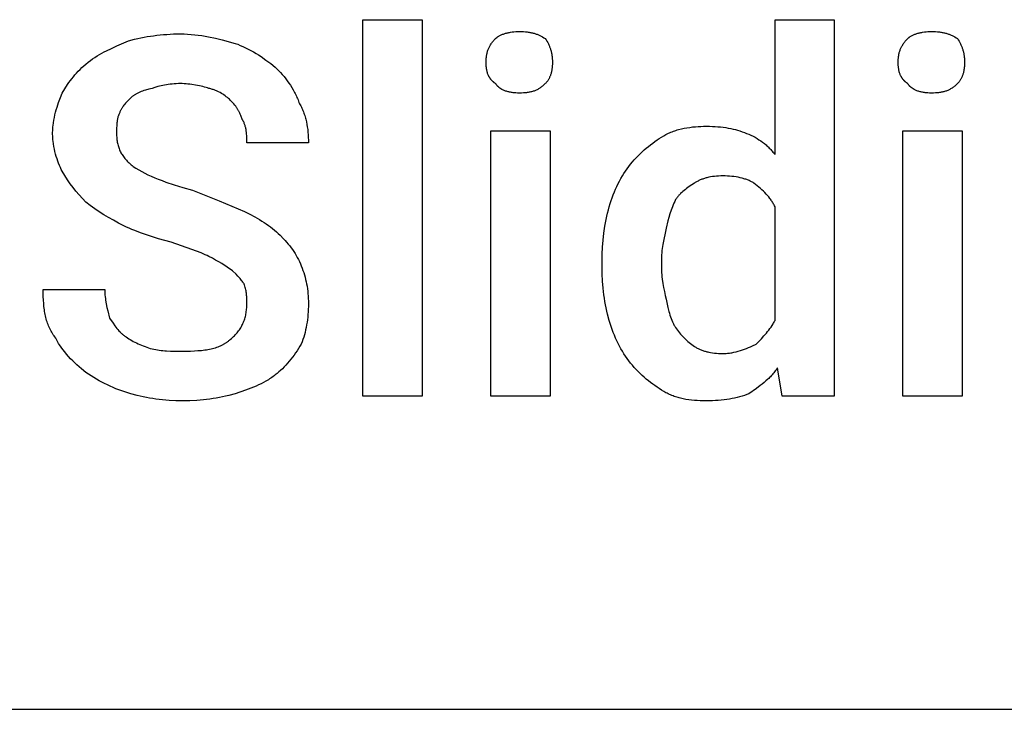
# Model space of a CAD drawing. Units: millimetres. Extents: x 0 to 24750, y -13 to 8000.
# Drawn here: x 18483 to 19030, y 4800 to 5183 of the extents above; entities that cross this region are included whole.
import ezdxf

# ---------------------------------------------------------------- set-up
doc = ezdxf.new("R2010")
doc.units = ezdxf.units.MM
doc.header["$MEASUREMENT"] = 0
doc.layers.add('- TAB', color=4, linetype='Continuous', true_color=0x00ffff)
doc.layers.add('- TITLES', color=7, linetype='Continuous', true_color=0x7fffbf)

msp = doc.modelspace()

# ---------------------------------------------------------------- linework, layer by layer
at = {"layer": '- TAB'}
msp.add_lwpolyline([(18000, 4800), (20250, 4800)], dxfattribs=at)
at = {"layer": '- TITLES'}
for points in [[(18706.58, 4974.01), (18673.68, 4974.01), (18673.68, 5183.22), (18706.58, 5183.22)], [(18777.63, 4974.01), (18744.74, 4974.01), (18744.74, 5121.38), (18777.63, 5121.38)], [(19006.58, 4974.01), (18973.68, 4974.01), (18973.68, 5121.38), (19006.58, 5121.38)]]:
    msp.add_lwpolyline(points, close=True, dxfattribs=at)
for points in [[(18902.63, 5108.22), (18902.63, 5183.22), (18935.53, 5183.22), (18935.53, 4974.01), (18906.58, 4974.01), (18903.95, 4989.8)], [(18543.42, 5171.38), (18546.88, 5172.31), (18548.61, 5172.72), (18550.35, 5173.11), (18552.1, 5173.46), (18553.85, 5173.79), (18555.62, 5174.08), (18557.4, 5174.34), (18559.2, 5174.57), (18561.01, 5174.77), (18562.85, 5174.94), (18564.7, 5175.08), (18568.48, 5175.27), (18572.37, 5175.33)], [(18572.37, 5175.33), (18574.34, 5175.3), (18576.31, 5175.21), (18578.28, 5175.07), (18580.24, 5174.88), (18582.2, 5174.64), (18584.14, 5174.36), (18586.07, 5174.04), (18587.99, 5173.68), (18591.78, 5172.89), (18595.5, 5172), (18602.63, 5170.07)], [(18747.37, 5172.7), (18747.49, 5172.82), (18747.62, 5172.94), (18747.76, 5173.06), (18747.89, 5173.18), (18748.03, 5173.29), (18748.18, 5173.4), (18748.32, 5173.51), (18748.47, 5173.62), (18748.63, 5173.73), (18748.78, 5173.83), (18749.11, 5174.04), (18749.45, 5174.24), (18749.79, 5174.42), (18750.15, 5174.61), (18750.53, 5174.78), (18750.91, 5174.94), (18751.3, 5175.1), (18751.7, 5175.25), (18752.11, 5175.4), (18752.53, 5175.53), (18752.96, 5175.66), (18753.4, 5175.78), (18753.84, 5175.89), (18754.29, 5175.99), (18754.74, 5176.09), (18755.21, 5176.18), (18755.67, 5176.26), (18756.62, 5176.4), (18757.58, 5176.51), (18758.56, 5176.58), (18759.54, 5176.63), (18760.53, 5176.64)], [(18760.53, 5176.64), (18761.73, 5176.63), (18762.88, 5176.58), (18763.97, 5176.51), (18765.01, 5176.4), (18765.51, 5176.33), (18766, 5176.26), (18766.48, 5176.18), (18766.96, 5176.09), (18767.42, 5175.99), (18767.87, 5175.89), (18768.31, 5175.78), (18768.75, 5175.66), (18769.18, 5175.53), (18769.6, 5175.4), (18770.01, 5175.25), (18770.42, 5175.1), (18770.82, 5174.94), (18771.22, 5174.78), (18771.61, 5174.61), (18772, 5174.42), (18772.38, 5174.24), (18772.76, 5174.04), (18773.14, 5173.83), (18773.51, 5173.62), (18774.26, 5173.18), (18775, 5172.7)], [(18976.32, 5172.7), (18976.44, 5172.82), (18976.57, 5172.94), (18976.7, 5173.06), (18976.84, 5173.18), (18976.98, 5173.29), (18977.12, 5173.4), (18977.27, 5173.51), (18977.42, 5173.62), (18977.57, 5173.73), (18977.73, 5173.83), (18978.06, 5174.04), (18978.39, 5174.24), (18978.74, 5174.42), (18979.1, 5174.61), (18979.47, 5174.78), (18979.86, 5174.94), (18980.25, 5175.1), (18980.65, 5175.25), (18981.06, 5175.4), (18981.48, 5175.53), (18981.91, 5175.66), (18982.34, 5175.78), (18982.79, 5175.89), (18983.24, 5175.99), (18983.69, 5176.09), (18984.15, 5176.18), (18984.62, 5176.26), (18985.57, 5176.4), (18986.53, 5176.51), (18987.51, 5176.58), (18988.49, 5176.63), (18989.47, 5176.64)], [(18989.47, 5176.64), (18990.68, 5176.63), (18991.82, 5176.58), (18992.91, 5176.51), (18993.96, 5176.4), (18994.46, 5176.33), (18994.95, 5176.26), (18995.43, 5176.18), (18995.9, 5176.09), (18996.37, 5175.99), (18996.82, 5175.89), (18997.26, 5175.78), (18997.7, 5175.66), (18998.13, 5175.53), (18998.55, 5175.4), (18998.96, 5175.25), (18999.37, 5175.1), (18999.77, 5174.94), (19000.17, 5174.78), (19000.56, 5174.61), (19000.95, 5174.42), (19001.33, 5174.24), (19001.71, 5174.04), (19002.09, 5173.83), (19002.46, 5173.62), (19003.21, 5173.18), (19003.95, 5172.7)], [(18521.05, 5159.54), (18522.29, 5160.5), (18523.52, 5161.4), (18524.77, 5162.25), (18526.03, 5163.06), (18527.3, 5163.82), (18528.59, 5164.56), (18529.91, 5165.27), (18531.25, 5165.95), (18534.03, 5167.29), (18536.97, 5168.61), (18543.42, 5171.38)], [(18602.63, 5170.07), (18603.37, 5169.81), (18604.11, 5169.54), (18605.59, 5168.96), (18607.06, 5168.33), (18608.53, 5167.64), (18609.99, 5166.91), (18611.44, 5166.13), (18612.88, 5165.32), (18614.31, 5164.47), (18615.72, 5163.6), (18617.11, 5162.69), (18619.84, 5160.81), (18622.47, 5158.88), (18625, 5156.91)], [(18742.11, 5159.54), (18742.12, 5160.51), (18742.14, 5160.99), (18742.17, 5161.45), (18742.21, 5161.92), (18742.25, 5162.37), (18742.31, 5162.82), (18742.37, 5163.26), (18742.45, 5163.7), (18742.53, 5164.13), (18742.63, 5164.55), (18742.73, 5164.97), (18742.84, 5165.39), (18742.97, 5165.8), (18743.11, 5166.21), (18743.26, 5166.61), (18743.42, 5167.01), (18743.59, 5167.41), (18743.77, 5167.8), (18743.97, 5168.19), (18744.18, 5168.57), (18744.4, 5168.96), (18744.63, 5169.34), (18744.88, 5169.72), (18745.14, 5170.09), (18745.42, 5170.47), (18745.71, 5170.84), (18746.01, 5171.21), (18746.33, 5171.59), (18746.66, 5171.96), (18747.01, 5172.33), (18747.37, 5172.7)], [(18775, 5172.7), (18775.48, 5171.96), (18775.93, 5171.21), (18776.34, 5170.47), (18776.54, 5170.09), (18776.73, 5169.72), (18776.91, 5169.34), (18777.08, 5168.96), (18777.25, 5168.57), (18777.41, 5168.19), (18777.56, 5167.8), (18777.7, 5167.41), (18777.83, 5167.01), (18777.96, 5166.61), (18778.08, 5166.21), (18778.19, 5165.8), (18778.3, 5165.39), (18778.39, 5164.97), (18778.48, 5164.55), (18778.56, 5164.13), (18778.64, 5163.7), (18778.7, 5163.26), (18778.76, 5162.82), (18778.81, 5162.37), (18778.85, 5161.92), (18778.89, 5161.45), (18778.93, 5160.51), (18778.95, 5159.54)], [(18971.05, 5159.54), (18971.07, 5160.51), (18971.09, 5160.99), (18971.12, 5161.45), (18971.15, 5161.92), (18971.2, 5162.37), (18971.26, 5162.82), (18971.32, 5163.26), (18971.39, 5163.7), (18971.48, 5164.13), (18971.57, 5164.55), (18971.68, 5164.97), (18971.79, 5165.39), (18971.92, 5165.8), (18972.06, 5166.21), (18972.2, 5166.61), (18972.36, 5167.01), (18972.54, 5167.41), (18972.72, 5167.8), (18972.92, 5168.19), (18973.12, 5168.57), (18973.35, 5168.96), (18973.58, 5169.34), (18973.83, 5169.72), (18974.09, 5170.09), (18974.36, 5170.47), (18974.65, 5170.84), (18974.96, 5171.21), (18975.27, 5171.59), (18975.61, 5171.96), (18975.95, 5172.33), (18976.32, 5172.7)], [(19003.95, 5172.7), (19004.43, 5171.96), (19004.87, 5171.21), (19005.29, 5170.47), (19005.49, 5170.09), (19005.67, 5169.72), (19005.86, 5169.34), (19006.03, 5168.96), (19006.19, 5168.57), (19006.35, 5168.19), (19006.5, 5167.8), (19006.65, 5167.41), (19006.78, 5167.01), (19006.91, 5166.61), (19007.03, 5166.21), (19007.14, 5165.8), (19007.24, 5165.39), (19007.34, 5164.97), (19007.43, 5164.55), (19007.51, 5164.13), (19007.58, 5163.7), (19007.65, 5163.26), (19007.71, 5162.82), (19007.76, 5162.37), (19007.8, 5161.92), (19007.83, 5161.45), (19007.88, 5160.51), (19007.89, 5159.54)], [(18506.58, 5142.43), (18508.06, 5144.84), (18509.58, 5147.14), (18510.36, 5148.26), (18511.16, 5149.35), (18511.98, 5150.42), (18512.83, 5151.48), (18513.71, 5152.52), (18514.62, 5153.55), (18515.58, 5154.57), (18516.57, 5155.57), (18517.61, 5156.57), (18518.7, 5157.56), (18519.85, 5158.55), (18521.05, 5159.54)], [(18747.37, 5147.7), (18747.01, 5147.95), (18746.83, 5148.08), (18746.66, 5148.21), (18746.49, 5148.34), (18746.33, 5148.47), (18746.17, 5148.61), (18746.01, 5148.75), (18745.86, 5148.89), (18745.71, 5149.03), (18745.56, 5149.17), (18745.42, 5149.32), (18745.28, 5149.46), (18745.14, 5149.61), (18745.01, 5149.76), (18744.88, 5149.92), (18744.76, 5150.07), (18744.63, 5150.23), (18744.51, 5150.39), (18744.4, 5150.55), (18744.29, 5150.71), (18744.18, 5150.88), (18744.07, 5151.04), (18743.97, 5151.21), (18743.87, 5151.38), (18743.77, 5151.56), (18743.68, 5151.73), (18743.59, 5151.91), (18743.5, 5152.09), (18743.42, 5152.27), (18743.26, 5152.63), (18743.11, 5153.01), (18742.97, 5153.39), (18742.84, 5153.78), (18742.73, 5154.17), (18742.63, 5154.58), (18742.53, 5154.99), (18742.45, 5155.41), (18742.37, 5155.84), (18742.31, 5156.27), (18742.25, 5156.72), (18742.21, 5157.17), (18742.17, 5157.63), (18742.14, 5158.09), (18742.12, 5158.57), (18742.11, 5159.54)], [(18778.95, 5159.54), (18778.93, 5158.57), (18778.89, 5157.63), (18778.85, 5157.17), (18778.81, 5156.72), (18778.76, 5156.27), (18778.7, 5155.84), (18778.64, 5155.41), (18778.56, 5154.99), (18778.48, 5154.58), (18778.39, 5154.17), (18778.3, 5153.78), (18778.19, 5153.39), (18778.08, 5153.01), (18777.96, 5152.63), (18777.83, 5152.27), (18777.7, 5151.91), (18777.56, 5151.56), (18777.41, 5151.21), (18777.25, 5150.88), (18777.08, 5150.55), (18776.91, 5150.23), (18776.73, 5149.92), (18776.54, 5149.61), (18776.34, 5149.32), (18776.14, 5149.03), (18775.93, 5148.75), (18775.71, 5148.47), (18775.48, 5148.21), (18775.24, 5147.95), (18775, 5147.7)], [(18976.32, 5147.7), (18975.95, 5147.95), (18975.78, 5148.08), (18975.61, 5148.21), (18975.44, 5148.34), (18975.27, 5148.47), (18975.11, 5148.61), (18974.96, 5148.75), (18974.8, 5148.89), (18974.65, 5149.03), (18974.51, 5149.17), (18974.36, 5149.32), (18974.23, 5149.46), (18974.09, 5149.61), (18973.96, 5149.76), (18973.83, 5149.92), (18973.7, 5150.07), (18973.58, 5150.23), (18973.46, 5150.39), (18973.35, 5150.55), (18973.23, 5150.71), (18973.12, 5150.88), (18973.02, 5151.04), (18972.92, 5151.21), (18972.82, 5151.38), (18972.72, 5151.56), (18972.63, 5151.73), (18972.54, 5151.91), (18972.45, 5152.09), (18972.36, 5152.27), (18972.2, 5152.63), (18972.06, 5153.01), (18971.92, 5153.39), (18971.79, 5153.78), (18971.68, 5154.17), (18971.57, 5154.58), (18971.48, 5154.99), (18971.39, 5155.41), (18971.32, 5155.84), (18971.26, 5156.27), (18971.2, 5156.72), (18971.15, 5157.17), (18971.12, 5157.63), (18971.09, 5158.09), (18971.07, 5158.57), (18971.05, 5159.54)], [(19007.89, 5159.54), (19007.88, 5158.57), (19007.83, 5157.63), (19007.8, 5157.17), (19007.76, 5156.72), (19007.71, 5156.27), (19007.65, 5155.84), (19007.58, 5155.41), (19007.51, 5154.99), (19007.43, 5154.58), (19007.34, 5154.17), (19007.24, 5153.78), (19007.14, 5153.39), (19007.03, 5153.01), (19006.91, 5152.63), (19006.78, 5152.27), (19006.65, 5151.91), (19006.5, 5151.56), (19006.35, 5151.21), (19006.19, 5150.88), (19006.03, 5150.55), (19005.86, 5150.23), (19005.67, 5149.92), (19005.49, 5149.61), (19005.29, 5149.32), (19005.08, 5149.03), (19004.87, 5148.75), (19004.65, 5148.47), (19004.43, 5148.21), (19004.19, 5147.95), (19003.95, 5147.7)], [(18625, 5156.91), (18626.97, 5154.87), (18627.94, 5153.81), (18628.91, 5152.71), (18629.85, 5151.59), (18630.78, 5150.43), (18631.69, 5149.24), (18632.57, 5148.03), (18633.41, 5146.78), (18634.23, 5145.5), (18635, 5144.19), (18635.37, 5143.52), (18635.73, 5142.85), (18636.08, 5142.16), (18636.42, 5141.47), (18636.74, 5140.78), (18637.05, 5140.07), (18637.35, 5139.36), (18637.63, 5138.64), (18637.9, 5137.91), (18638.16, 5137.17)], [(18572.37, 5147.7), (18571.15, 5147.68), (18569.96, 5147.64), (18568.81, 5147.57), (18567.68, 5147.47), (18566.59, 5147.35), (18565.52, 5147.21), (18564.49, 5147.05), (18563.49, 5146.87), (18562.52, 5146.68), (18561.57, 5146.48), (18560.67, 5146.26), (18559.79, 5146.03), (18558.12, 5145.56), (18556.58, 5145.07)], [(18588.16, 5145.07), (18587.39, 5145.31), (18586.56, 5145.56), (18585.69, 5145.8), (18584.77, 5146.03), (18582.82, 5146.48), (18580.76, 5146.87), (18578.64, 5147.21), (18577.57, 5147.35), (18576.5, 5147.47), (18575.44, 5147.57), (18574.4, 5147.64), (18573.37, 5147.68), (18572.37, 5147.7)], [(18760.53, 5142.43), (18759.54, 5142.45), (18758.56, 5142.5), (18758.07, 5142.54), (18757.58, 5142.58), (18757.1, 5142.64), (18756.62, 5142.7), (18756.14, 5142.78), (18755.67, 5142.86), (18755.21, 5142.95), (18754.74, 5143.06), (18754.29, 5143.17), (18753.84, 5143.3), (18753.4, 5143.44), (18752.96, 5143.59), (18752.53, 5143.75), (18752.11, 5143.92), (18751.7, 5144.1), (18751.3, 5144.3), (18751.1, 5144.4), (18750.91, 5144.51), (18750.72, 5144.62), (18750.53, 5144.73), (18750.34, 5144.84), (18750.15, 5144.96), (18749.97, 5145.08), (18749.79, 5145.21), (18749.62, 5145.34), (18749.45, 5145.47), (18749.28, 5145.61), (18749.11, 5145.75), (18748.95, 5145.89), (18748.78, 5146.03), (18748.63, 5146.18), (18748.47, 5146.34), (18748.32, 5146.49), (18748.18, 5146.66), (18748.03, 5146.82), (18747.89, 5146.99), (18747.76, 5147.16), (18747.62, 5147.33), (18747.49, 5147.51), (18747.37, 5147.7)], [(18775, 5147.7), (18774.63, 5147.33), (18774.26, 5146.99), (18773.89, 5146.66), (18773.51, 5146.34), (18773.14, 5146.03), (18772.76, 5145.75), (18772.38, 5145.47), (18772, 5145.21), (18771.61, 5144.96), (18771.22, 5144.73), (18770.82, 5144.51), (18770.42, 5144.3), (18770.01, 5144.1), (18769.6, 5143.92), (18769.18, 5143.75), (18768.75, 5143.59), (18768.31, 5143.44), (18767.87, 5143.3), (18767.42, 5143.17), (18766.96, 5143.06), (18766.48, 5142.95), (18766, 5142.86), (18765.51, 5142.78), (18765.01, 5142.7), (18764.49, 5142.64), (18763.97, 5142.58), (18763.43, 5142.54), (18762.88, 5142.5), (18761.73, 5142.45), (18760.53, 5142.43)], [(18989.47, 5142.43), (18988.49, 5142.45), (18987.51, 5142.5), (18987.02, 5142.54), (18986.53, 5142.58), (18986.05, 5142.64), (18985.57, 5142.7), (18985.09, 5142.78), (18984.62, 5142.86), (18984.15, 5142.95), (18983.69, 5143.06), (18983.24, 5143.17), (18982.79, 5143.3), (18982.34, 5143.44), (18981.91, 5143.59), (18981.48, 5143.75), (18981.06, 5143.92), (18980.65, 5144.1), (18980.25, 5144.3), (18980.05, 5144.4), (18979.86, 5144.51), (18979.66, 5144.62), (18979.47, 5144.73), (18979.29, 5144.84), (18979.1, 5144.96), (18978.92, 5145.08), (18978.74, 5145.21), (18978.57, 5145.34), (18978.39, 5145.47), (18978.22, 5145.61), (18978.06, 5145.75), (18977.89, 5145.89), (18977.73, 5146.03), (18977.57, 5146.18), (18977.42, 5146.34), (18977.27, 5146.49), (18977.12, 5146.66), (18976.98, 5146.82), (18976.84, 5146.99), (18976.7, 5147.16), (18976.57, 5147.33), (18976.44, 5147.51), (18976.32, 5147.7)], [(19003.95, 5147.7), (19003.58, 5147.33), (19003.21, 5146.99), (19002.84, 5146.66), (19002.46, 5146.34), (19002.09, 5146.03), (19001.71, 5145.75), (19001.33, 5145.47), (19000.95, 5145.21), (19000.56, 5144.96), (19000.17, 5144.73), (18999.77, 5144.51), (18999.37, 5144.3), (18998.96, 5144.1), (18998.55, 5143.92), (18998.13, 5143.75), (18997.7, 5143.59), (18997.26, 5143.44), (18996.82, 5143.3), (18996.37, 5143.17), (18995.9, 5143.06), (18995.43, 5142.95), (18994.95, 5142.86), (18994.46, 5142.78), (18993.96, 5142.7), (18993.44, 5142.64), (18992.91, 5142.58), (18992.37, 5142.54), (18991.82, 5142.5), (18990.68, 5142.45), (18989.47, 5142.43)], [(18501.32, 5120.07), (18501.32, 5120.81), (18501.35, 5121.55), (18501.38, 5122.29), (18501.43, 5123.02), (18501.5, 5123.76), (18501.58, 5124.5), (18501.77, 5125.97), (18502.01, 5127.43), (18502.29, 5128.88), (18502.61, 5130.32), (18502.96, 5131.74), (18503.35, 5133.15), (18503.76, 5134.55), (18504.65, 5137.27), (18505.6, 5139.91), (18506.58, 5142.43)], [(18556.58, 5145.07), (18554.67, 5144.57), (18552.88, 5144.06), (18552.03, 5143.79), (18551.21, 5143.52), (18550.43, 5143.23), (18549.67, 5142.93), (18548.95, 5142.61), (18548.6, 5142.45), (18548.25, 5142.28), (18547.92, 5142.1), (18547.59, 5141.92), (18547.27, 5141.74), (18546.96, 5141.55), (18546.65, 5141.35), (18546.36, 5141.15), (18546.07, 5140.94), (18545.79, 5140.73), (18545.51, 5140.51), (18545.25, 5140.28), (18544.99, 5140.05), (18544.74, 5139.8)], [(18600, 5138.49), (18599.49, 5138.98), (18598.95, 5139.47), (18598.38, 5139.96), (18597.78, 5140.44), (18597.15, 5140.91), (18596.48, 5141.38), (18595.79, 5141.83), (18595.07, 5142.27), (18594.31, 5142.69), (18593.52, 5143.1), (18592.71, 5143.49), (18592.29, 5143.67), (18591.86, 5143.85), (18591.42, 5144.03), (18590.98, 5144.2), (18590.53, 5144.36), (18590.07, 5144.51), (18589.6, 5144.66), (18589.13, 5144.8), (18588.65, 5144.94), (18588.16, 5145.07)], [(18544.74, 5139.8), (18542.78, 5137.81), (18542.31, 5137.3), (18541.85, 5136.77), (18541.39, 5136.24), (18540.95, 5135.69), (18540.53, 5135.13), (18540.32, 5134.84), (18540.12, 5134.55), (18539.93, 5134.25), (18539.74, 5133.95), (18539.55, 5133.64), (18539.37, 5133.33), (18539.2, 5133.01), (18539.03, 5132.68), (18538.87, 5132.35), (18538.71, 5132.01), (18538.56, 5131.67), (18538.42, 5131.32), (18538.29, 5130.96), (18538.16, 5130.59)], [(18606.58, 5127.96), (18606.08, 5129.38), (18605.82, 5130.06), (18605.55, 5130.72), (18605.27, 5131.36), (18604.96, 5131.98), (18604.8, 5132.3), (18604.63, 5132.61), (18604.46, 5132.92), (18604.28, 5133.22), (18604.09, 5133.53), (18603.89, 5133.84), (18603.68, 5134.15), (18603.47, 5134.46), (18603.01, 5135.09), (18602.51, 5135.73), (18601.96, 5136.39), (18601.36, 5137.06), (18600.71, 5137.76), (18600, 5138.49)], [(18638.16, 5137.17), (18638.52, 5136.55), (18638.87, 5135.92), (18639.2, 5135.29), (18639.52, 5134.64), (18639.82, 5134), (18640.11, 5133.34), (18640.38, 5132.68), (18640.65, 5132.01), (18640.89, 5131.34), (18641.13, 5130.66), (18641.35, 5129.97), (18641.56, 5129.28), (18641.75, 5128.59), (18641.94, 5127.89), (18642.27, 5126.48), (18642.56, 5125.05), (18642.8, 5123.61), (18643, 5122.16), (18643.15, 5120.7), (18643.27, 5119.23), (18643.36, 5117.76), (18643.41, 5116.28), (18643.42, 5114.8)], [(18538.16, 5130.59), (18538.1, 5130.47), (18538.04, 5130.34), (18537.93, 5130.08), (18537.82, 5129.82), (18537.72, 5129.55), (18537.63, 5129.27), (18537.55, 5128.98), (18537.47, 5128.69), (18537.4, 5128.39), (18537.33, 5128.09), (18537.27, 5127.78), (18537.21, 5127.47), (18537.16, 5127.15), (18537.08, 5126.49), (18537.01, 5125.82), (18536.95, 5125.14), (18536.91, 5124.44), (18536.86, 5123.01), (18536.84, 5120.07)], [(18609.21, 5114.8), (18609.21, 5116.34), (18609.17, 5117.97), (18609.13, 5118.81), (18609.07, 5119.66), (18608.99, 5120.52), (18608.88, 5121.38), (18608.82, 5121.81), (18608.74, 5122.24), (18608.66, 5122.67), (18608.57, 5123.1), (18608.47, 5123.53), (18608.36, 5123.95), (18608.23, 5124.38), (18608.1, 5124.79), (18607.96, 5125.21), (18607.8, 5125.62), (18607.63, 5126.02), (18607.45, 5126.42), (18607.25, 5126.82), (18607.15, 5127.01), (18607.04, 5127.21), (18606.93, 5127.4), (18606.82, 5127.59), (18606.7, 5127.77), (18606.58, 5127.96)], [(18506.58, 5099.01), (18506.09, 5100.03), (18505.6, 5101.11), (18505.12, 5102.23), (18504.65, 5103.41), (18504.19, 5104.64), (18503.76, 5105.91), (18503.35, 5107.21), (18502.96, 5108.55), (18502.61, 5109.92), (18502.29, 5111.32), (18502.01, 5112.74), (18501.77, 5114.19), (18501.58, 5115.64), (18501.5, 5116.38), (18501.43, 5117.11), (18501.38, 5117.85), (18501.35, 5118.59), (18501.32, 5119.33), (18501.32, 5120.07)], [(18536.84, 5120.07), (18536.85, 5119.33), (18536.87, 5118.62), (18536.91, 5117.91), (18536.97, 5117.22), (18537.04, 5116.55), (18537.13, 5115.89), (18537.23, 5115.24), (18537.36, 5114.6), (18537.5, 5113.97), (18537.65, 5113.36), (18537.83, 5112.75), (18538.02, 5112.16), (18538.23, 5111.57), (18538.46, 5110.99), (18538.71, 5110.43), (18538.98, 5109.87), (18539.27, 5109.32), (18539.57, 5108.77), (18539.9, 5108.24), (18540.25, 5107.7), (18540.61, 5107.18), (18541, 5106.66), (18541.41, 5106.14), (18541.84, 5105.63), (18542.29, 5105.13), (18542.76, 5104.62), (18543.25, 5104.12), (18543.77, 5103.62), (18544.31, 5103.13), (18544.87, 5102.63), (18545.45, 5102.14), (18546.05, 5101.64)], [(18840.79, 5118.75), (18841.41, 5119.11), (18842.05, 5119.46), (18842.71, 5119.79), (18843.37, 5120.11), (18844.05, 5120.41), (18844.74, 5120.7), (18845.44, 5120.98), (18846.16, 5121.24), (18846.88, 5121.49), (18847.61, 5121.72), (18848.35, 5121.94), (18849.09, 5122.15), (18850.6, 5122.53), (18852.14, 5122.86), (18853.69, 5123.15), (18855.25, 5123.39), (18856.81, 5123.59), (18858.37, 5123.75), (18859.92, 5123.87), (18861.46, 5123.95), (18862.98, 5124), (18864.47, 5124.01)], [(18864.47, 5124.01), (18866.17, 5124), (18867.81, 5123.95), (18869.39, 5123.87), (18870.93, 5123.77), (18872.42, 5123.63), (18873.86, 5123.46), (18875.27, 5123.26), (18876.64, 5123.03), (18877.99, 5122.76), (18879.3, 5122.47), (18880.59, 5122.15), (18881.87, 5121.79), (18883.12, 5121.41), (18884.37, 5120.99), (18885.61, 5120.54), (18886.84, 5120.07)], [(18886.84, 5120.07), (18888.06, 5119.56), (18889.25, 5119.02), (18890.4, 5118.45), (18891.53, 5117.85), (18892.62, 5117.21), (18893.69, 5116.55), (18894.72, 5115.86), (18895.72, 5115.13), (18896.21, 5114.76), (18896.7, 5114.38), (18897.17, 5113.99), (18897.64, 5113.59), (18898.09, 5113.18), (18898.55, 5112.77), (18898.99, 5112.35), (18899.42, 5111.92), (18899.85, 5111.49), (18900.27, 5111.05), (18900.68, 5110.59), (18901.09, 5110.14), (18901.49, 5109.67), (18901.88, 5109.2), (18902.26, 5108.71), (18902.63, 5108.22)], [(18643.42, 5114.8), (18609.21, 5114.8)], [(18822.37, 5102.96), (18823.37, 5104.18), (18824.4, 5105.37), (18825.46, 5106.52), (18826.54, 5107.65), (18827.65, 5108.74), (18828.78, 5109.81), (18829.92, 5110.84), (18831.09, 5111.84), (18832.26, 5112.81), (18833.46, 5113.75), (18834.66, 5114.66), (18835.88, 5115.54), (18837.1, 5116.39), (18838.32, 5117.21), (18839.56, 5117.99), (18840.79, 5118.75)], [(18519.74, 5081.91), (18517.82, 5083.88), (18516.02, 5085.88), (18514.3, 5087.9), (18512.66, 5089.97), (18511.09, 5092.1), (18509.56, 5094.31), (18508.06, 5096.61), (18506.58, 5099.01)], [(18546.05, 5101.64), (18547.56, 5100.67), (18549.14, 5099.73), (18550.78, 5098.81), (18552.49, 5097.92), (18554.27, 5097.06), (18556.11, 5096.21), (18558.04, 5095.38), (18560.03, 5094.57), (18562.11, 5093.78), (18564.26, 5093), (18568.81, 5091.47), (18573.7, 5089.97), (18578.95, 5088.49)], [(18810.53, 5079.28), (18811.04, 5080.99), (18811.57, 5082.67), (18812.15, 5084.32), (18812.75, 5085.94), (18813.38, 5087.53), (18814.04, 5089.08), (18814.74, 5090.61), (18815.46, 5092.11), (18816.22, 5093.57), (18817, 5095), (18817.82, 5096.41), (18818.67, 5097.78), (18819.55, 5099.12), (18820.46, 5100.43), (18821.4, 5101.71), (18822.37, 5102.96)], [(18857.89, 5092.43), (18854.95, 5090.44), (18853.52, 5089.4), (18852.82, 5088.87), (18852.14, 5088.32), (18851.47, 5087.76), (18850.81, 5087.18), (18850.18, 5086.58), (18849.87, 5086.27), (18849.57, 5085.96), (18849.27, 5085.64), (18848.98, 5085.31), (18848.69, 5084.98), (18848.41, 5084.64), (18848.14, 5084.3), (18847.88, 5083.95), (18847.62, 5083.59), (18847.37, 5083.22)], [(18873.68, 5096.38), (18872.47, 5096.37), (18871.28, 5096.32), (18870.12, 5096.24), (18869, 5096.13), (18867.9, 5096), (18866.84, 5095.83), (18865.8, 5095.63), (18865.3, 5095.51), (18864.8, 5095.39), (18864.31, 5095.27), (18863.83, 5095.13), (18863.36, 5094.99), (18862.89, 5094.84), (18862.43, 5094.68), (18861.98, 5094.52), (18861.54, 5094.34), (18861.1, 5094.16), (18860.67, 5093.97), (18860.25, 5093.78), (18859.84, 5093.57), (18859.44, 5093.36), (18859.04, 5093.14), (18858.65, 5092.91), (18858.27, 5092.68), (18857.89, 5092.43)], [(18890.79, 5092.43), (18890.41, 5092.68), (18890.02, 5092.91), (18889.61, 5093.14), (18889.19, 5093.36), (18888.76, 5093.57), (18888.31, 5093.78), (18887.85, 5093.97), (18887.38, 5094.16), (18886.89, 5094.34), (18886.4, 5094.52), (18885.89, 5094.68), (18885.38, 5094.84), (18884.85, 5094.99), (18884.32, 5095.13), (18883.22, 5095.39), (18882.1, 5095.63), (18880.95, 5095.83), (18879.77, 5096), (18878.58, 5096.13), (18877.37, 5096.24), (18876.15, 5096.32), (18874.92, 5096.37), (18873.68, 5096.38)], [(18902.63, 5079.28), (18902.38, 5079.77), (18902.12, 5080.25), (18901.86, 5080.72), (18901.58, 5081.19), (18901.3, 5081.65), (18901.01, 5082.11), (18900.72, 5082.56), (18900.41, 5083), (18900.1, 5083.43), (18899.78, 5083.87), (18899.12, 5084.71), (18898.42, 5085.54), (18897.7, 5086.35), (18896.94, 5087.14), (18896.16, 5087.92), (18895.34, 5088.69), (18894.49, 5089.45), (18893.61, 5090.21), (18892.7, 5090.95), (18890.79, 5092.43)], [(18578.95, 5088.49), (18593.91, 5082.57), (18607.89, 5076.64)], [(18540.79, 5068.75), (18537.89, 5070.23), (18535.09, 5071.73), (18532.39, 5073.26), (18529.77, 5074.84), (18527.21, 5076.47), (18524.69, 5078.19), (18522.21, 5079.99), (18519.74, 5081.91)], [(18847.37, 5083.22), (18846.89, 5082.24), (18846.44, 5081.25), (18846.02, 5080.26), (18845.62, 5079.28), (18845.25, 5078.29), (18844.89, 5077.3), (18844.24, 5075.33), (18843.65, 5073.36), (18843.11, 5071.38), (18842.11, 5067.43)], [(18607.89, 5076.64), (18610.79, 5075.16), (18613.57, 5073.66), (18616.22, 5072.13), (18617.5, 5071.35), (18618.75, 5070.56), (18619.97, 5069.75), (18621.16, 5068.92), (18622.31, 5068.08), (18623.44, 5067.21), (18624.53, 5066.32), (18625.6, 5065.4), (18626.63, 5064.46), (18627.63, 5063.49)], [(18806.58, 5049.01), (18806.64, 5052.96), (18806.83, 5056.89), (18807.13, 5060.79), (18807.57, 5064.64), (18808.12, 5068.43), (18808.44, 5070.3), (18808.8, 5072.14), (18809.18, 5073.97), (18809.6, 5075.76), (18810.05, 5077.53), (18810.53, 5079.28)], [(18902.63, 5016.12), (18902.63, 5079.28)], [(18567.11, 5059.54), (18560.22, 5061.53), (18553.45, 5063.65), (18550.16, 5064.79), (18546.94, 5066.02), (18545.36, 5066.66), (18543.81, 5067.33), (18542.28, 5068.02), (18540.79, 5068.75)], [(18842.11, 5067.43), (18840.3, 5058.22), (18839.96, 5056), (18839.82, 5054.88), (18839.7, 5053.74), (18839.6, 5052.59), (18839.53, 5051.42), (18839.49, 5050.23), (18839.47, 5049.01)], [(18588.16, 5051.64), (18587.14, 5052.14), (18586.07, 5052.63), (18583.76, 5053.62), (18581.27, 5054.61), (18578.62, 5055.59), (18567.11, 5059.54)], [(18627.63, 5063.49), (18629.54, 5061.51), (18630.45, 5060.52), (18631.33, 5059.52), (18632.18, 5058.51), (18633, 5057.5), (18633.78, 5056.47), (18634.54, 5055.43), (18635.26, 5054.37), (18635.96, 5053.3), (18636.62, 5052.2), (18637.25, 5051.09), (18637.85, 5049.95), (18638.43, 5048.79), (18638.96, 5047.6), (18639.47, 5046.38)], [(18601.32, 5043.75), (18598.33, 5045.72), (18595.23, 5047.7), (18593.59, 5048.68), (18591.88, 5049.67), (18590.07, 5050.66), (18588.16, 5051.64)], [(18806.58, 5046.38), (18806.58, 5049.01)], [(18839.47, 5049.01), (18839.47, 5046.38)], [(18607.89, 5035.86), (18607.77, 5036.1), (18607.63, 5036.35), (18607.49, 5036.6), (18607.34, 5036.84), (18607.19, 5037.09), (18607.02, 5037.34), (18606.68, 5037.83), (18606.32, 5038.32), (18605.93, 5038.82), (18605.52, 5039.31), (18605.1, 5039.8), (18604.21, 5040.79), (18603.27, 5041.78), (18601.32, 5043.75)], [(18639.47, 5046.38), (18639.95, 5045.15), (18640.4, 5043.91), (18640.82, 5042.67), (18641.2, 5041.43), (18641.56, 5040.17), (18641.88, 5038.91), (18642.17, 5037.64), (18642.43, 5036.35), (18642.67, 5035.05), (18642.87, 5033.72), (18643.04, 5032.38), (18643.17, 5031.02), (18643.28, 5029.64), (18643.36, 5028.23), (18643.41, 5026.79), (18643.42, 5025.33)], [(18810.53, 5016.12), (18809.6, 5019.58), (18809.18, 5021.32), (18808.8, 5023.07), (18808.44, 5024.83), (18808.12, 5026.62), (18807.83, 5028.43), (18807.57, 5030.26), (18807.33, 5032.13), (18807.13, 5034.03), (18806.83, 5037.95), (18806.64, 5042.06), (18806.58, 5046.38)], [(18839.47, 5046.38), (18839.49, 5045.15), (18839.53, 5043.92), (18839.6, 5042.69), (18839.7, 5041.47), (18839.82, 5040.25), (18839.96, 5039.05), (18840.3, 5036.68), (18840.69, 5034.37), (18841.14, 5032.13), (18841.61, 5029.99), (18842.11, 5027.96)], [(18502.63, 5006.91), (18502.15, 5007.53), (18501.69, 5008.17), (18501.25, 5008.83), (18500.84, 5009.5), (18500.44, 5010.18), (18500.07, 5010.88), (18499.72, 5011.59), (18499.38, 5012.31), (18499.07, 5013.05), (18498.77, 5013.81), (18498.5, 5014.57), (18498.24, 5015.35), (18498, 5016.14), (18497.77, 5016.94), (18497.56, 5017.76), (18497.37, 5018.59), (18497.19, 5019.42), (18497.03, 5020.27), (18496.88, 5021.13), (18496.75, 5022.01), (18496.52, 5023.78), (18496.34, 5025.6), (18496.21, 5027.45), (18496.12, 5029.34), (18496.07, 5031.27), (18496.05, 5033.22)], [(18496.05, 5033.22), (18530.26, 5033.22)], [(18530.26, 5033.22), (18530.28, 5032.24), (18530.32, 5031.25), (18530.39, 5030.26), (18530.49, 5029.28), (18530.61, 5028.29), (18530.75, 5027.3), (18531.09, 5025.33), (18531.48, 5023.36), (18531.93, 5021.38), (18532.89, 5017.43)], [(18609.21, 5025.33), (18609.19, 5028.08), (18609.14, 5029.35), (18609.1, 5029.97), (18609.05, 5030.59), (18608.98, 5031.21), (18608.89, 5031.83), (18608.78, 5032.46), (18608.66, 5033.1), (18608.5, 5033.76), (18608.33, 5034.43), (18608.13, 5035.13), (18607.89, 5035.86)], [(18842.11, 5027.96), (18843.11, 5023.27), (18843.65, 5021.11), (18843.94, 5020.08), (18844.24, 5019.08), (18844.56, 5018.11), (18844.89, 5017.17), (18845.25, 5016.26), (18845.62, 5015.38), (18845.82, 5014.95), (18846.02, 5014.53), (18846.23, 5014.12), (18846.44, 5013.71), (18846.66, 5013.32), (18846.89, 5012.93), (18847.13, 5012.54), (18847.37, 5012.17)], [(18600, 5005.59), (18600.61, 5006.09), (18601.19, 5006.59), (18601.75, 5007.11), (18602.28, 5007.63), (18602.8, 5008.16), (18603.29, 5008.69), (18603.76, 5009.23), (18604.21, 5009.79), (18604.64, 5010.35), (18605.05, 5010.91), (18605.44, 5011.49), (18605.81, 5012.07), (18606.15, 5012.66), (18606.48, 5013.26), (18606.79, 5013.86), (18607.07, 5014.47), (18607.34, 5015.09), (18607.59, 5015.72), (18607.82, 5016.36), (18608.03, 5017), (18608.22, 5017.65), (18608.4, 5018.31), (18608.56, 5018.98), (18608.7, 5019.65), (18608.82, 5020.34), (18608.92, 5021.03), (18609.01, 5021.72), (18609.08, 5022.43), (18609.14, 5023.14), (18609.18, 5023.86), (18609.2, 5024.59), (18609.21, 5025.33)], [(18643.42, 5025.33), (18643.41, 5023.85), (18643.36, 5022.37), (18643.28, 5020.9), (18643.17, 5019.43), (18643.04, 5017.97), (18642.87, 5016.52), (18642.67, 5015.08), (18642.43, 5013.65), (18642.17, 5012.24), (18641.88, 5010.85), (18641.56, 5009.47), (18641.2, 5008.12), (18640.82, 5006.79), (18640.4, 5005.49), (18639.95, 5004.21), (18639.47, 5002.96)], [(18532.89, 5017.43), (18534.89, 5014.49), (18535.92, 5013.06), (18536.46, 5012.36), (18537.01, 5011.68), (18537.57, 5011.01), (18538.15, 5010.35), (18538.75, 5009.72), (18539.06, 5009.41), (18539.37, 5009.11), (18539.69, 5008.81), (18540.01, 5008.52), (18540.35, 5008.23), (18540.68, 5007.95), (18541.03, 5007.68), (18541.38, 5007.42), (18541.74, 5007.16), (18542.11, 5006.91)], [(18822.37, 4992.43), (18821.4, 4993.68), (18820.46, 4994.96), (18819.55, 4996.27), (18818.67, 4997.62), (18817.82, 4998.99), (18817, 5000.39), (18816.22, 5001.82), (18815.46, 5003.29), (18814.74, 5004.79), (18814.04, 5006.31), (18813.38, 5007.87), (18812.75, 5009.46), (18812.15, 5011.08), (18811.57, 5012.73), (18811.04, 5014.41), (18810.53, 5016.12)], [(18892.11, 5002.96), (18895.05, 5005.94), (18896.48, 5007.47), (18897.18, 5008.25), (18897.86, 5009.05), (18898.53, 5009.86), (18899.19, 5010.68), (18899.82, 5011.53), (18900.43, 5012.4), (18901.02, 5013.29), (18901.59, 5014.2), (18901.86, 5014.67), (18902.12, 5015.15), (18902.38, 5015.63), (18902.63, 5016.12)], [(18847.37, 5012.17), (18847.88, 5011.43), (18848.41, 5010.69), (18848.98, 5009.96), (18849.57, 5009.23), (18850.18, 5008.51), (18850.81, 5007.8), (18851.47, 5007.1), (18852.14, 5006.41), (18852.82, 5005.74), (18853.52, 5005.09), (18854.23, 5004.46), (18854.95, 5003.84), (18855.68, 5003.26), (18856.42, 5002.69), (18857.15, 5002.15), (18857.89, 5001.64)], [(18519.74, 4987.17), (18517.27, 4989.21), (18516.05, 4990.27), (18514.84, 4991.37), (18513.65, 4992.49), (18512.47, 4993.65), (18511.32, 4994.83), (18510.2, 4996.05), (18509.1, 4997.3), (18508.04, 4998.58), (18507.02, 4999.89), (18506.04, 5001.23), (18505.11, 5002.61), (18504.66, 5003.3), (18504.23, 5004.01), (18503.81, 5004.72), (18503.4, 5005.44), (18503.01, 5006.17), (18502.63, 5006.91)], [(18542.11, 5006.91), (18542.86, 5006.41), (18543.64, 5005.92), (18544.46, 5005.44), (18545.29, 5004.95), (18546.15, 5004.48), (18547.03, 5004.02), (18547.93, 5003.56), (18548.85, 5003.12), (18549.78, 5002.7), (18550.73, 5002.29), (18551.68, 5001.91), (18552.65, 5001.54), (18553.63, 5001.2), (18554.61, 5000.88), (18555.59, 5000.59), (18556.58, 5000.33)], [(18573.68, 4999.01), (18578, 4999.08), (18580.06, 4999.17), (18582.05, 4999.3), (18583.98, 4999.48), (18585.83, 4999.71), (18586.73, 4999.84), (18587.61, 4999.99), (18588.47, 5000.15), (18589.31, 5000.33), (18590.13, 5000.52), (18590.94, 5000.73), (18591.72, 5000.96), (18592.48, 5001.2), (18593.23, 5001.46), (18593.95, 5001.73), (18594.65, 5002.03), (18595.33, 5002.34), (18595.67, 5002.51), (18595.99, 5002.68), (18596.32, 5002.85), (18596.63, 5003.03), (18596.94, 5003.21), (18597.25, 5003.4), (18597.55, 5003.6), (18597.84, 5003.8), (18598.13, 5004), (18598.42, 5004.21), (18598.69, 5004.43), (18598.97, 5004.65), (18599.23, 5004.88), (18599.5, 5005.11), (18599.75, 5005.35), (18600, 5005.59)], [(18556.58, 5000.33), (18557.57, 5000.1), (18558.56, 4999.89), (18559.55, 4999.72), (18560.55, 4999.57), (18561.55, 4999.44), (18562.57, 4999.33), (18563.6, 4999.25), (18564.64, 4999.18), (18566.77, 4999.08), (18568.98, 4999.03), (18573.68, 4999.01)], [(18639.47, 5002.96), (18638.72, 5001.73), (18637.93, 5000.5), (18637.12, 4999.28), (18636.29, 4998.07), (18635.43, 4996.87), (18634.55, 4995.7), (18633.65, 4994.55), (18632.73, 4993.42), (18631.8, 4992.33), (18630.85, 4991.27), (18629.89, 4990.25), (18628.93, 4989.27), (18627.95, 4988.34), (18626.97, 4987.45), (18625.99, 4986.63), (18625.49, 4986.23), (18625, 4985.86)], [(18857.89, 5001.64), (18858.27, 5001.4), (18858.65, 5001.17), (18859.04, 5000.94), (18859.44, 5000.72), (18859.84, 5000.51), (18860.25, 5000.3), (18860.67, 5000.11), (18861.1, 4999.92), (18861.54, 4999.74), (18861.98, 4999.56), (18862.43, 4999.4), (18862.89, 4999.24), (18863.36, 4999.09), (18863.83, 4998.95), (18864.31, 4998.81), (18864.8, 4998.68), (18865.3, 4998.56), (18865.8, 4998.45), (18866.84, 4998.25), (18867.9, 4998.08), (18869, 4997.94), (18870.12, 4997.84), (18871.28, 4997.76), (18872.47, 4997.71), (18873.68, 4997.7)], [(18873.68, 4997.7), (18874.3, 4997.7), (18874.92, 4997.73), (18875.53, 4997.76), (18876.15, 4997.82), (18876.76, 4997.88), (18877.38, 4997.96), (18877.99, 4998.05), (18878.6, 4998.15), (18879.21, 4998.26), (18879.81, 4998.39), (18881.02, 4998.67), (18882.21, 4998.99), (18883.39, 4999.34), (18884.55, 4999.73), (18885.7, 5000.14), (18886.83, 5000.57), (18887.93, 5001.03), (18889.01, 5001.5), (18890.07, 5001.98), (18892.11, 5002.96)], [(18840.79, 4976.64), (18839.56, 4977.4), (18838.32, 4978.19), (18837.1, 4979), (18835.88, 4979.85), (18834.66, 4980.73), (18833.46, 4981.64), (18832.26, 4982.58), (18831.09, 4983.55), (18829.92, 4984.55), (18828.78, 4985.59), (18827.65, 4986.65), (18826.54, 4987.75), (18825.46, 4988.87), (18824.4, 4990.03), (18823.37, 4991.22), (18822.37, 4992.43)], [(18903.95, 4989.8), (18903.57, 4989.19), (18903.18, 4988.6), (18902.77, 4988.02), (18902.35, 4987.45), (18901.92, 4986.9), (18901.48, 4986.36), (18901.02, 4985.84), (18900.56, 4985.32), (18900.08, 4984.82), (18899.6, 4984.33), (18899.1, 4983.84), (18898.6, 4983.37), (18897.59, 4982.46), (18896.55, 4981.58), (18895.49, 4980.73), (18894.43, 4979.91), (18892.29, 4978.33), (18888.16, 4975.33)], [(18544.74, 4975.33), (18543.02, 4975.84), (18541.34, 4976.38), (18539.69, 4976.95), (18538.06, 4977.55), (18536.45, 4978.18), (18534.86, 4978.84), (18533.29, 4979.54), (18531.74, 4980.26), (18530.21, 4981.02), (18528.69, 4981.81), (18527.18, 4982.62), (18525.68, 4983.47), (18522.7, 4985.26), (18519.74, 4987.17)], [(18625, 4985.86), (18624.38, 4985.37), (18623.75, 4984.9), (18623.12, 4984.44), (18622.47, 4984), (18621.82, 4983.57), (18621.17, 4983.15), (18619.84, 4982.36), (18618.49, 4981.61), (18617.11, 4980.91), (18615.72, 4980.24), (18614.31, 4979.61), (18612.88, 4979), (18611.44, 4978.43), (18608.53, 4977.34), (18602.63, 4975.33)], [(18573.68, 4971.38), (18569.8, 4971.44), (18566.02, 4971.63), (18564.16, 4971.77), (18562.33, 4971.94), (18560.51, 4972.14), (18558.72, 4972.37), (18556.94, 4972.63), (18555.17, 4972.92), (18553.41, 4973.25), (18551.67, 4973.6), (18549.93, 4973.99), (18548.19, 4974.4), (18544.74, 4975.33)], [(18602.63, 4975.33), (18599.18, 4974.4), (18597.44, 4973.99), (18595.7, 4973.6), (18593.96, 4973.25), (18592.2, 4972.92), (18590.43, 4972.63), (18588.65, 4972.37), (18586.85, 4972.14), (18585.04, 4971.94), (18583.21, 4971.77), (18581.35, 4971.63), (18577.57, 4971.44), (18573.68, 4971.38)], [(18864.47, 4971.38), (18862.76, 4971.4), (18861.08, 4971.45), (18859.43, 4971.53), (18857.81, 4971.65), (18856.22, 4971.81), (18854.67, 4972.01), (18853.14, 4972.25), (18851.64, 4972.53), (18850.91, 4972.69), (18850.18, 4972.86), (18849.46, 4973.05), (18848.75, 4973.24), (18848.04, 4973.45), (18847.34, 4973.67), (18846.65, 4973.91), (18845.97, 4974.16), (18845.3, 4974.42), (18844.63, 4974.69), (18843.97, 4974.98), (18843.32, 4975.29), (18842.67, 4975.6), (18842.04, 4975.94), (18841.41, 4976.28), (18840.79, 4976.64)], [(18888.16, 4975.33), (18886.91, 4974.85), (18885.63, 4974.4), (18884.32, 4973.99), (18882.98, 4973.6), (18881.6, 4973.25), (18880.2, 4972.92), (18878.77, 4972.63), (18877.3, 4972.37), (18875.81, 4972.14), (18874.28, 4971.94), (18872.72, 4971.77), (18871.13, 4971.63), (18869.52, 4971.52), (18867.87, 4971.44), (18866.19, 4971.4), (18864.47, 4971.38)]]:
    msp.add_lwpolyline(points, dxfattribs=at)

doc.saveas('drawing.dxf')
